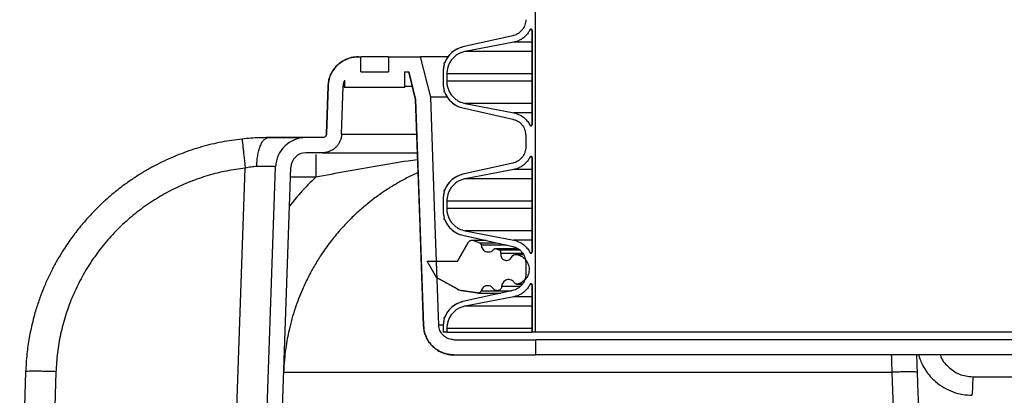
# Model space of a CAD drawing. Units: inches. Extents: x 0.3 to 21.8, y 0.2 to 16.9.
# Drawn here: x 8.2 to 9.6, y 4.8 to 5.3 of the extents above; entities that cross this region are included whole.
import ezdxf

# ---------------------------------------------------------------- set-up
doc = ezdxf.new("R2010")
doc.units = ezdxf.units.IN
doc.header["$MEASUREMENT"] = 0
doc.styles.add('SLDTEXTSTYLE0', font='TXT', dxfattribs={"width": 0.75})
doc.dimstyles.new('SLDDIMSTYLE1', dxfattribs={"dimtxt": 0.125, "dimasz": 0.13, "dimexe": 0, "dimexo": 0.0625, "dimgap": 0.03125, "dimtad": 0, "dimtih": 1, "dimtoh": 1, "dimdec": 6, "dimlfac": 17, "dimrnd": 1e-09, "dimzin": 12, "dimdsep": 46, "dimtxsty": 'SLDTEXTSTYLE0', "dimsah": 1, "dimcen": 0.09, "dimadec": 0, "dimazin": 3, "dimtfac": 1, "dimtofl": 0, "dimtmove": 0, "dimatfit": 3, "dimfxl": 1, "dimfrac": 2, "dimtolj": 1, "dimtzin": 12, "dimarcsym": 0})

# ---------------------------------------------------------------- blocks, each defined once
blk = doc.blocks.new('_D_2')
at = {"color": 7, "linetype": 'Continuous', "lineweight": 18, "transparency": 16777216}
for p, q in [((8.8167, 6.5048), (7.5377, 6.5048)), ((7.6627, 6.5048), (7.6627, 4.8594)), ((7.6647, 4.7088), (7.7937, 4.7088)), ((7.6627, 2.8872), (7.6627, 4.5325)), ((8.5551, 2.8872), (7.5377, 2.8872))]:
    blk.add_line(p, q, dxfattribs=at)
for points in [[(7.6627, 6.5048), (7.6427, 6.3748), (7.6827, 6.3748)], [(7.6627, 2.8872), (7.6827, 3.0172), (7.6427, 3.0172)]]:
    blk.add_solid(points, dxfattribs=at)
at = {"color": 7, "linetype": 'Continuous', "lineweight": 18, "transparency": 16777216, "char_height": 0.125, "attachment_point": 1, "style": 'SLDTEXTSTYLE0'}
for s, insert in [('1', (7.6831, 4.8589)), ('61', (7.4617, 4.7676)), ('"', (7.812, 4.7676)), ('2', (7.6831, 4.6936))]:
    blk.add_mtext(s, dxfattribs=dict(at, insert=insert))

msp = doc.modelspace()

# ---------------------------------------------------------------- linework, layer by layer
at = {"color": 7, "linetype": 'Continuous', "lineweight": 25}
for p, q in [((8.93559615, 4.86879994), (8.93559615, 6.25850584)), ((8.9027835, 5.30019456), (8.83002305, 5.28378106)), ((8.90283734, 5.30019456), (8.83007191, 5.28378106)), ((8.9027835, 5.30019456), (8.90283734, 5.30019456)), ((8.93065523, 5.30877305), (8.92748313, 5.30877305)), ((8.93083385, 5.30799921), (8.93083385, 5.17077712)), ((8.9308899, 5.30799921), (8.93083385, 5.30799921)), ((8.9308899, 5.17077712), (8.9308899, 5.30799921)), ((8.83002305, 5.28378106), (8.83007191, 5.28378106)), ((8.9040148, 5.29078288), (8.83356481, 5.27731069)), ((8.93083385, 5.29078288), (8.90396096, 5.29078288)), ((8.67821424, 5.26950632), (8.68155779, 5.26950632)), ((8.68155779, 5.24744763), (8.68155779, 5.26950632)), ((8.72199232, 5.26950632), (8.72199232, 5.24744763)), ((8.72199232, 5.26950632), (8.76852618, 5.26950632)), ((8.78341161, 5.21068269), (8.76852618, 5.26950632)), ((8.93083385, 5.27731069), (8.83351567, 5.27731069)), ((8.80330669, 5.26053525), (8.80325948, 5.26053525)), ((8.80358166, 5.26053525), (8.80330669, 5.26053525)), ((8.68155779, 5.24744763), (8.72199232, 5.24744763)), ((8.74500126, 5.24744763), (8.75135292, 5.24744763)), ((8.74500126, 5.24744763), (8.74500126, 5.22538866)), ((8.7458927, 5.22538866), (8.7458927, 5.24744763)), ((8.75130847, 5.24744763), (8.76140234, 5.20755696)), ((8.76144734, 5.20755696), (8.75135292, 5.24744763)), ((8.80134849, 5.24791751), (8.80134849, 5.23085882)), ((8.8013957, 5.24791751), (8.8013957, 5.23085882)), ((8.80668999, 5.24481138), (8.80668999, 5.23396522)), ((8.93083385, 5.24481138), (8.80668999, 5.24481138)), ((8.63408223, 5.22692834), (8.63165912, 5.15753627)), ((8.63169805, 5.15753627), (8.63412143, 5.22692834)), ((8.63408223, 5.22692834), (8.63412143, 5.22692834)), ((8.6576574, 5.23349423), (8.6576574, 5.22538866)), ((8.65854885, 5.22538866), (8.65854885, 5.23538369)), ((8.93083385, 5.23396522), (8.80668999, 5.23396522)), ((8.65374431, 5.15676657), (8.6561677, 5.22615864)), ((8.6576574, 5.22538866), (8.65854885, 5.22538866)), ((8.65854885, 5.22538866), (8.74500126, 5.22538866)), ((8.74500126, 5.22538866), (8.7458927, 5.22538866)), ((8.75669553, 5.22615864), (8.7458927, 5.22615864)), ((8.80325948, 5.21824108), (8.80330669, 5.21824108)), ((8.80330669, 5.21824108), (8.80358166, 5.21824108)), ((8.76140234, 5.20755696), (8.7729017, 4.87826076)), ((8.76140234, 5.20755696), (8.76144734, 5.20755696)), ((8.80737935, 5.21068269), (8.7833655, 5.21068269)), ((8.93083385, 5.20146592), (8.83351567, 5.20146592)), ((8.83356481, 5.20146592), (8.9040148, 5.18799358)), ((8.83002305, 5.19499526), (8.9027835, 5.1785819)), ((8.83002305, 5.19499526), (8.83007191, 5.19499526)), ((8.83007191, 5.19499526), (8.90283734, 5.1785819)), ((8.93083385, 5.18799358), (8.90396096, 5.18799358)), ((8.9027835, 5.1785819), (8.90283734, 5.1785819)), ((8.92748313, 5.17000341), (8.93065523, 5.17000341)), ((8.93083385, 5.17077712), (8.9308899, 5.17077712)), ((8.63169805, 5.15753627), (8.63165912, 5.15753627)), ((8.65370456, 5.15676657), (8.76317612, 5.15676657)), ((8.92142217, 5.15527052), (8.92142217, 5.13821169)), ((8.92142217, 5.15527052), (8.92147739, 5.15527052)), ((8.92147739, 5.15527052), (8.92147739, 5.13821169)), ((8.54566831, 5.1515464), (8.54697331, 5.1518563)), ((8.5997705, 5.15185934), (8.54697359, 5.15185934)), ((8.6258193, 5.15185934), (8.60190207, 5.15185934)), ((8.6258193, 5.12980051), (8.60190235, 5.12980051)), ((8.92142217, 5.13821169), (8.92147739, 5.13821169)), ((8.9027835, 5.11490045), (8.83002305, 5.09848709)), ((8.90283734, 5.11490045), (8.83007191, 5.09848709)), ((8.9027835, 5.11490045), (8.90283734, 5.11490045)), ((8.93065523, 5.12347894), (8.92748313, 5.12347894)), ((8.93083385, 5.1227051), (8.93083385, 4.985483)), ((8.9308899, 5.1227051), (8.93083385, 5.1227051)), ((8.9308899, 4.985483), (8.9308899, 5.1227051)), ((8.49646618, 4.61516879), (8.51365821, 5.10748286)), ((8.538656, 4.56073269), (8.55781175, 5.10928136)), ((8.55781175, 5.10928136), (8.55732558, 5.1094862)), ((8.56070116, 4.55996285), (8.57985691, 5.10851152)), ((8.83002305, 5.09848709), (8.83007191, 5.09848709)), ((8.9040148, 5.10548863), (8.83356481, 5.09201644)), ((8.93083385, 5.10548863), (8.90396096, 5.10548863)), ((8.61620719, 5.09431877), (8.57936136, 5.09431877)), ((8.93083385, 5.09201644), (8.83351567, 5.09201644)), ((8.80330669, 5.07524114), (8.80325948, 5.07524114)), ((8.80358166, 5.07524114), (8.80330669, 5.07524114)), ((8.80134849, 5.06262354), (8.80134849, 5.04556471)), ((8.8013957, 5.06262354), (8.8013957, 5.04556471)), ((8.80668999, 5.05951727), (8.80668999, 5.04867097)), ((8.93083385, 5.05951727), (8.80668999, 5.05951727)), ((8.93083385, 5.04867097), (8.80668999, 5.04867097)), ((8.80325948, 5.0329471), (8.80330669, 5.0329471)), ((8.80330669, 5.0329471), (8.80358166, 5.0329471)), ((8.93083385, 5.0161718), (8.83351567, 5.0161718)), ((8.83356481, 5.0161718), (8.9040148, 5.00269947)), ((8.83787104, 4.99912471), (8.82223082, 4.97203524)), ((8.82227941, 4.97203524), (8.83792018, 4.99912471)), ((8.83002305, 5.00970115), (8.9027835, 4.99328779)), ((8.83002305, 5.00970115), (8.83007191, 5.00970115)), ((8.83007191, 5.00970115), (8.90283734, 4.99328779)), ((8.83792018, 4.99912471), (8.83787104, 4.99912471)), ((8.84349248, 5.00234154), (8.84344279, 5.00234154)), ((8.86264824, 5.00234154), (8.84349248, 5.00234154)), ((8.86436819, 5.00195352), (8.84564338, 5.00195352)), ((8.84569308, 5.00195352), (8.85454018, 4.99873379)), ((8.85448966, 4.99873379), (8.87864155, 4.99873379)), ((8.93083385, 5.00269947), (8.90396096, 5.00269947)), ((8.89364348, 4.99534952), (8.85690808, 4.99534952)), ((8.87468705, 4.98889737), (8.87463515, 4.98889737)), ((8.87740556, 4.9901571), (8.8771016, 4.9901444)), ((8.87745774, 4.9901571), (8.87740556, 4.9901571)), ((8.91032395, 4.9901571), (8.87745774, 4.9901571)), ((8.91066711, 4.98993527), (8.87866309, 4.98993527)), ((8.87871499, 4.98993527), (8.88239866, 4.98859465)), ((8.88234648, 4.98859465), (8.91250605, 4.98859465)), ((8.9173727, 4.98328572), (8.88526211, 4.98328572)), ((8.9027835, 4.99328779), (8.90283734, 4.99328779)), ((8.92748313, 4.9847093), (8.93065523, 4.9847093)), ((8.93083385, 4.985483), (8.9308899, 4.985483)), ((8.79174466, 4.9485059), (8.778159, 4.97203524)), ((8.778159, 4.97203524), (8.82227941, 4.97203524)), ((8.90787378, 4.981772), (8.90781967, 4.981772)), ((8.91830804, 4.981772), (8.90787378, 4.981772)), ((8.91846209, 4.98149634), (8.90993772, 4.98149634)), ((8.92147739, 4.96997641), (8.92147739, 4.95291758)), ((8.82177171, 4.93170617), (8.79174466, 4.9485059)), ((8.79258503, 4.94800952), (8.8217234, 4.93170617)), ((8.8217234, 4.93170617), (8.82177171, 4.93170617)), ((8.8277515, 4.92960372), (8.85135814, 4.92576862)), ((8.82780009, 4.92960372), (8.8277515, 4.92960372)), ((8.85140839, 4.92576862), (8.82780009, 4.92960372)), ((8.9027835, 4.92960634), (8.83002305, 4.91319298)), ((8.90283734, 4.92960634), (8.83007191, 4.91319298)), ((8.85135814, 4.92576862), (8.85140839, 4.92576862)), ((8.85209499, 4.92570913), (8.85214523, 4.92570913)), ((8.85214523, 4.92570913), (8.88550727, 4.92570913)), ((8.85651964, 4.92906247), (8.90037254, 4.92906247)), ((8.87997389, 4.92914005), (8.88002607, 4.92914005)), ((8.88002607, 4.92914005), (8.90071653, 4.92914005)), ((8.91379035, 4.93541013), (8.88640562, 4.93541013)), ((8.9027835, 4.92960634), (8.90283734, 4.92960634)), ((8.90876109, 4.93869612), (8.9088152, 4.93869612)), ((8.9088152, 4.93869612), (8.91672972, 4.93869612)), ((8.91684208, 4.9388492), (8.90993772, 4.9388492)), ((8.93065523, 4.93818483), (8.92748313, 4.93818483)), ((8.93083385, 4.93741099), (8.93083385, 4.86879994)), ((8.9308899, 4.93741099), (8.93083385, 4.93741099)), ((8.9308899, 4.86879994), (8.9308899, 4.93741099)), ((8.83002305, 4.91319298), (8.83007191, 4.91319298)), ((8.9040148, 4.92019452), (8.83356481, 4.90672233)), ((8.93083385, 4.92019452), (8.90396096, 4.92019452)), ((8.93083385, 4.90672233), (8.83351567, 4.90672233)), ((8.80330669, 4.88994703), (8.80325948, 4.88994703)), ((8.80358166, 4.88994703), (8.80330669, 4.88994703)), ((8.7729017, 4.87826076), (8.77294725, 4.87826076)), ((8.80138797, 4.8790306), (8.79494713, 4.8790306)), ((8.80134849, 4.87732942), (8.80134849, 4.86879994)), ((8.8013957, 4.86879994), (8.80134849, 4.86879994)), ((8.8013957, 4.87732942), (8.8013957, 4.86879994)), ((8.80668999, 4.86879994), (8.8013957, 4.86879994)), ((8.80668999, 4.87422303), (8.80668999, 4.86879994)), ((8.93083385, 4.87422303), (8.80668999, 4.87422303)), ((8.80668999, 4.86879994), (8.93083385, 4.86879994)), ((8.93083385, 4.86879994), (8.9308899, 4.86879994)), ((8.93559615, 4.86879994), (8.9308899, 4.86879994)), ((10.31783635, 4.86879994), (8.93559615, 4.86879994)), ((8.81704061, 4.85774161), (8.93559615, 4.85774161)), ((8.93559615, 4.85774161), (8.93559615, 4.83568278)), ((10.31783635, 4.85774161), (8.93559615, 4.85774161)), ((8.81704061, 4.83568278), (8.93559615, 4.83568278)), ((10.31783635, 4.83568278), (8.93559615, 4.83568278)), ((8.19424716, 4.81122707), (8.16654577, 4.01797014)), ((8.23833969, 4.81121603), (8.21063637, 4.01796213)), ((8.56944915, 4.81046566), (9.45392687, 4.81046566)), ((9.45392687, 4.81046096), (9.45733501, 4.71286643)), ((9.49066903, 4.81046566), (9.49003309, 4.8106665)), ((9.57151311, 4.80382536), (10.06574673, 4.80382536)), ((9.57017483, 4.77760967), (9.56994983, 4.77685929))]:
    msp.add_line(p, q, dxfattribs=at)
at = {"color": 7, "linetype": 'Continuous', "lineweight": 25, "flags": 128}
for points in [[(8.77294725, 4.87826076), (8.7674539, 5.03556512), (8.76144734, 5.20755696)], [(8.79499379, 4.8790306), (8.78945241, 5.03770595), (8.78341161, 5.21068269)], [(8.90797593, 4.93876362), (8.90819706, 4.93873077), (8.90876109, 4.93869612)]]:
    msp.add_lwpolyline(points, dxfattribs=at)
at = {"color": 7, "linetype": 'Continuous', "lineweight": 25}
for centre, radius, start, end in [((8.92906912, 5.30799926), 0.00176471, 0, 90), ((8.83811324, 5.24791763), 0.03676471, 102.71207565, 160.01346482), ((8.83811324, 5.24791763), 0.03676471, 162.8783284, 180), ((8.80325943, 5.25961616), 0.00091912, 90, 252.16211251), ((8.80325943, 5.25961616), 0.00091912, 70.72968072, 90), ((8.83811324, 5.23085881), 0.03676471, 180, 197.1216716), ((8.80325943, 5.21916028), 0.00091912, 107.83788749, 270), ((8.83811324, 5.23085881), 0.03676471, 199.98653518, 257.28792435), ((8.92906912, 5.17077718), 0.00176471, 275.56440056, 0), ((8.60190241, 5.10774162), 0.04411765, 90.00027457, 178.00002661), ((8.60190241, 5.10774162), 0.02205882, 90, 178.00002734), ((8.92906912, 5.12270514), 0.00176471, 0, 90), ((8.83811324, 5.06262351), 0.03676471, 102.71207565, 160.01346482), ((8.83811324, 5.06262351), 0.03676471, 162.8783284, 180), ((8.80325943, 5.07432204), 0.00091912, 90, 252.16211251), ((8.80325943, 5.07432204), 0.00091912, 70.72968072, 90), ((8.83811324, 5.04556469), 0.03676471, 180, 197.1216716), ((8.80325943, 5.03386616), 0.00091912, 107.83788749, 270), ((8.83811324, 5.04556469), 0.03676471, 199.98653518, 257.28792435), ((8.87740564, 4.98648058), 0.00367647, 125.88535615, 138.89980398), ((8.92906912, 4.98548306), 0.00176471, 275.56440056, 0), ((8.90781965, 4.97349998), 0.00827206, 90, 151.07165341), ((8.83069914, 4.94774822), 0.01838235, 240.77233791, 260.77233791), ((8.85209503, 4.93030472), 0.00459559, 260.77233791, 270), ((8.87997377, 4.93557384), 0.00643382, 213.97116407, 270), ((8.92906912, 4.93741102), 0.00176471, 0, 90), ((8.83811324, 4.8773294), 0.03676471, 102.71207565, 160.01346482), ((8.83811324, 4.8773294), 0.03676471, 162.8783284, 180), ((8.80325943, 4.88902792), 0.00091912, 90, 252.16211251), ((8.80325943, 4.88902792), 0.00091912, 70.72968072, 90)]:
    msp.add_arc(centre, radius, start, end, dxfattribs=at)
for points, knots in [([(8.92147739, 5.3235058), (8.92146624, 5.32297432), (8.92139901, 5.31976923), (8.92019868, 5.31491318), (8.91676272, 5.30874678), (8.91170788, 5.30367577), (8.90635689, 5.30105898), (8.90329835, 5.30030779), (8.90283734, 5.30019456)], [0, 0, 0, 0, 0.0496682612, 0.299521054, 0.4558758258, 0.70576088, 0.9556501391, 1, 1, 1, 1]), ([(8.92753889, 5.30877305), (8.92714931, 5.30801956), (8.92590589, 5.30561468), (8.92322743, 5.30188508), (8.91928871, 5.29790426), (8.91471368, 5.29468037), (8.90960814, 5.2921485), (8.90590638, 5.29124471), (8.9040148, 5.29078288)], [0, 0, 0, 0, 0.0829408474, 0.2647187298, 0.4464925629, 0.6282650798, 0.8100446936, 1, 1, 1, 1]), ([(8.9308899, 5.30799921), (8.93088964, 5.30801891), (8.93088781, 5.30816217), (8.93083971, 5.30850227), (8.930628, 5.3089869), (8.93021646, 5.3094288), (8.92968161, 5.30970928), (8.92908431, 5.30979744), (8.92849096, 5.3096826), (8.92797078, 5.30937782), (8.92767442, 5.30903409), (8.92756115, 5.30881592), (8.92753889, 5.30877305)], [0, 0, 0, 0, 0.0125118932, 0.0910157498, 0.2164793816, 0.3419693346, 0.4673993522, 0.5929020348, 0.7183579857, 0.8438723758, 0.9693203184, 1, 1, 1, 1]), ([(8.83007191, 5.28378106), (8.82723645, 5.28293601), (8.82241183, 5.28149813), (8.81636766, 5.27771752), (8.81165658, 5.27366008), (8.80773122, 5.26883164), (8.80512297, 5.26433669), (8.803989, 5.26144885), (8.8036101, 5.2604839)], [0, 0, 0, 0, 0.2404962232, 0.4092122224, 0.5779281518, 0.7466360355, 0.9153409902, 1, 1, 1, 1]), ([(8.63412143, 5.22692834), (8.63432459, 5.2293677), (8.63473681, 5.23431722), (8.63691035, 5.24144539), (8.64019106, 5.2481838), (8.64454057, 5.25421666), (8.64988324, 5.259481), (8.65597995, 5.26374136), (8.66276597, 5.2669219), (8.67021286, 5.26907681), (8.67547202, 5.26935912), (8.67821424, 5.26950632)], [0, 0, 0, 0, 0.1082565095, 0.219654187, 0.327909924, 0.439304091, 0.5475622262, 0.6589612309, 0.7672254158, 0.8786269893, 1, 1, 1, 1]), ([(8.6781731, 5.26950632), (8.67469896, 5.26926713), (8.66751434, 5.2687725), (8.65711171, 5.2646762), (8.64774125, 5.25803399), (8.64088398, 5.24972147), (8.63665803, 5.24104282), (8.63451363, 5.23358068), (8.6343091, 5.22883862), (8.63422634, 5.22691978)], [0, 0, 0, 0, 0.1538273749, 0.318118662, 0.4883878361, 0.6590445075, 0.7898253923, 0.9149541583, 1, 1, 1, 1]), ([(8.72158704, 5.26950632), (8.721128, 5.26950632), (8.72003277, 5.26950632), (8.71745697, 5.26950632), (8.71411374, 5.26950632), (8.71026984, 5.26950632), (8.70610655, 5.26950632), (8.70177505, 5.26950632), (8.69744355, 5.26950632), (8.69328027, 5.26950632), (8.68943634, 5.26950632), (8.68609319, 5.26950632), (8.68351698, 5.26950632), (8.68242198, 5.26950632), (8.68196307, 5.26950632)], [0, 0, 0, 0, 0.0630525096, 0.150439556, 0.2378293705, 0.325219582, 0.412609534, 0.4999992859, 0.5873890378, 0.6747789898, 0.7621692013, 0.8495590158, 0.9369496016, 1, 1, 1, 1]), ([(8.80862363, 5.26950632), (8.80637072, 5.26950632), (8.79912798, 5.26950632), (8.78965394, 5.26950632), (8.78012907, 5.26950632), (8.77347153, 5.26950632), (8.7692962, 5.26950632), (8.76877992, 5.26950632), (8.76852618, 5.26950632)], [0, 0, 0, 0, 0.0833345143, 0.2679075777, 0.4524808947, 0.6370541992, 0.8216274347, 1, 1, 1, 1]), ([(8.83356481, 5.27731069), (8.83277214, 5.27714071), (8.83016166, 5.27658094), (8.82588945, 5.27500184), (8.8210094, 5.27225756), (8.81667625, 5.26870721), (8.81297932, 5.26449565), (8.81008066, 5.25971228), (8.80738665, 5.25321696), (8.80696097, 5.24808087), (8.80668999, 5.24481138)], [0, 0, 0, 0, 0.053262707, 0.1754071528, 0.2975442858, 0.4196848302, 0.54181827, 0.6639497951, 0.7860800012, 1, 1, 1, 1]), ([(8.8030251, 5.25874131), (8.80285386, 5.25816), (8.80182028, 5.25465119), (8.80158882, 5.25098027), (8.8013957, 5.24791751)], [0, 0, 0, 0, 0.1656720614, 1, 1, 1, 1]), ([(8.8036101, 5.2604839), (8.80359112, 5.26049011), (8.8034743, 5.26052835), (8.80324425, 5.26055058), (8.80293882, 5.26047743), (8.80267407, 5.26030728), (8.80248127, 5.26005885), (8.8023813, 5.2597607), (8.80238554, 5.25944632), (8.80249347, 5.25915062), (8.80269355, 5.25890861), (8.80289021, 5.25878775), (8.80300624, 5.2587478), (8.8030251, 5.25874131)], [0, 0, 0, 0, 0.0206744271, 0.1272859961, 0.2338091655, 0.3403295647, 0.4468780899, 0.553308137, 0.6598508672, 0.7663853729, 0.8729341112, 0.9793539201, 1, 1, 1, 1]), ([(8.6561677, 5.22615864), (8.65646944, 5.2286402), (8.65685921, 5.2318457), (8.65823756, 5.23473188), (8.65854885, 5.23538369)], [0, 0, 0, 0, 0.7741598789, 1, 1, 1, 1]), ([(8.8013957, 5.23085882), (8.80140037, 5.23038178), (8.80143619, 5.22672602), (8.8022861, 5.22314715), (8.8030251, 5.22003529)], [0, 0, 0, 0, 0.1304882594, 1, 1, 1, 1]), ([(8.80668999, 5.23396522), (8.80671431, 5.23302026), (8.80678645, 5.23021685), (8.80761664, 5.22560113), (8.80945842, 5.22031536), (8.81219173, 5.21542636), (8.81568647, 5.21104651), (8.8198857, 5.20735208), (8.82569335, 5.20363038), (8.83053147, 5.20230001), (8.83356481, 5.20146592)], [0, 0, 0, 0, 0.0620877281, 0.1841974908, 0.3063054067, 0.4284133903, 0.5505218794, 0.6726380558, 0.7947546977, 1, 1, 1, 1]), ([(8.8030251, 5.22003529), (8.80300866, 5.22002966), (8.80289486, 5.2199907), (8.80269926, 5.21987303), (8.80249743, 5.2196323), (8.80238701, 5.21933772), (8.80237983, 5.21902331), (8.80247754, 5.21872432), (8.80266853, 5.21847444), (8.80293172, 5.21830189), (8.80323662, 5.21822665), (8.8034693, 5.21824727), (8.80358866, 5.21828578), (8.8036101, 5.2182927)], [0, 0, 0, 0, 0.0179916715, 0.1245533165, 0.231022606, 0.3375822488, 0.444041987, 0.5505897007, 0.6571036223, 0.763634974, 0.8701489383, 0.9766717671, 1, 1, 1, 1]), ([(8.8036101, 5.2182927), (8.80464225, 5.21591023), (8.80649839, 5.21162575), (8.81062634, 5.2062649), (8.81512401, 5.20197162), (8.82031184, 5.19853795), (8.82536789, 5.19622371), (8.82871977, 5.19534837), (8.83007191, 5.19499526)], [0, 0, 0, 0, 0.2112751729, 0.3799423916, 0.5486075356, 0.7172822999, 0.8859527832, 1, 1, 1, 1]), ([(8.9040148, 5.18799358), (8.90724707, 5.18708686), (8.91228343, 5.18567405), (8.91819727, 5.18172599), (8.92265475, 5.17763729), (8.92569291, 5.17356866), (8.92714899, 5.17075646), (8.92753889, 5.17000341)], [0, 0, 0, 0, 0.3260306647, 0.508004345, 0.6899741311, 0.9169821729, 1, 1, 1, 1]), ([(8.90283734, 5.1785819), (8.90426602, 5.17817498), (8.90827277, 5.17703378), (8.91325681, 5.17369776), (8.91789388, 5.16840507), (8.92090169, 5.16236543), (8.92129832, 5.15747735), (8.92147739, 5.15527052)], [0, 0, 0, 0, 0.1384437223, 0.3882649795, 0.544643819, 0.7944203392, 1, 1, 1, 1]), ([(8.92753889, 5.17000341), (8.92764013, 5.16983799), (8.9278454, 5.16950258), (8.92834266, 5.16915978), (8.9289199, 5.16899002), (8.92952375, 5.16902344), (8.93008145, 5.16925413), (8.93047635, 5.16960725), (8.93075576, 5.17004708), (8.93087658, 5.17043324), (8.93088706, 5.17070391), (8.9308899, 5.17077712)], [0, 0, 0, 0, 0.1220962223, 0.2475660127, 0.3730208948, 0.4985386667, 0.6239879104, 0.7495113958, 0.8280466354, 0.9534939861, 1, 1, 1, 1]), ([(8.63166271, 5.15771696), (8.63155702, 5.15688989), (8.63133671, 5.15516584), (8.62975241, 5.15320192), (8.62777642, 5.15205268), (8.62642892, 5.15192216), (8.62578037, 5.15185934)], [0, 0, 0, 0, 0.2690352184, 0.5608105029, 0.7886217848, 1, 1, 1, 1]), ([(8.63169805, 5.15753627), (8.63161003, 5.15687766), (8.63143399, 5.15556041), (8.63035891, 5.15383433), (8.62882065, 5.15255613), (8.6272086, 5.15193697), (8.62618454, 5.15187974), (8.6258193, 5.15185934)], [0, 0, 0, 0, 0.2195508667, 0.4391113009, 0.6587023224, 0.8782745709, 1, 1, 1, 1]), ([(8.65374431, 5.15676657), (8.65361133, 5.15519954), (8.65334536, 5.15206545), (8.65196426, 5.14752972), (8.64988374, 5.14328786), (8.64711845, 5.13944827), (8.64374059, 5.13613931), (8.63986332, 5.13342684), (8.63557929, 5.13143415), (8.6308646, 5.13006967), (8.62755609, 5.12989316), (8.6258193, 5.12980051)], [0, 0, 0, 0, 0.1098260965, 0.219653812, 0.3294775613, 0.4393066616, 0.5491356382, 0.658963404, 0.7687970196, 0.8786308784, 1, 1, 1, 1]), ([(8.5088995, 5.14979968), (8.49902731, 5.14848328), (8.47912957, 5.14583004), (8.44962287, 5.13859472), (8.42038014, 5.12887117), (8.39655328, 5.11849874), (8.37789957, 5.10886244), (8.36409467, 5.10092441), (8.35056533, 5.09230831), (8.33734835, 5.08301702), (8.32447968, 5.07305843), (8.31199723, 5.06243978), (8.29993772, 5.05117242), (8.28717363, 5.03807294), (8.27380765, 5.02277379), (8.26005368, 5.00488062), (8.24858057, 4.9877543), (8.23915691, 4.97184068), (8.23345167, 4.96112388), (8.22977098, 4.95369596), (8.2278945, 4.9497898), (8.22605561, 4.94583893), (8.22425665, 4.941843), (8.22249693, 4.93780304), (8.21927673, 4.9301471), (8.2146376, 4.91815594), (8.20894618, 4.90102252), (8.20366069, 4.8817064), (8.19915525, 4.86018094), (8.19566069, 4.8364592), (8.19473057, 4.81985613), (8.19424716, 4.81122707)], [0, 0, 0, 0, 0.0592509822, 0.1194223833, 0.1805139085, 0.2425257583, 0.2738846121, 0.3054745368, 0.3372947435, 0.3693450955, 0.4016263123, 0.4341381752, 0.4668810064, 0.4998541389, 0.5429989507, 0.5877632738, 0.63414704, 0.665650813, 0.697860432, 0.7064134885, 0.7150151444, 0.7236652494, 0.7323634957, 0.7411102475, 0.7499055499, 0.7818226596, 0.8176463706, 0.8573762391, 0.9010119356, 0.9485533066, 1, 1, 1, 1]), ([(8.50889426, 5.14980106), (8.5089193, 5.14966355), (8.50897079, 5.14938089), (8.50925865, 5.14701929), (8.50971256, 5.14311945), (8.51033519, 5.13763546), (8.51108989, 5.13090002), (8.51192778, 5.1233368), (8.5127962, 5.11544574), (8.51338048, 5.11008907), (8.51366428, 5.10748714)], [0, 0, 0, 0, 0.1175978813, 0.2417361702, 0.3705695266, 0.5017597674, 0.6326972371, 0.7608012031, 0.8838125286, 1, 1, 1, 1]), ([(8.54697331, 5.15185934), (8.54285751, 5.15181677), (8.53462327, 5.15173161), (8.52180332, 5.15105658), (8.51320281, 5.15021884), (8.5088995, 5.14979968)], [0, 0, 0, 0, 0.3330331075, 0.6662796102, 1, 1, 1, 1]), ([(8.53036352, 5.10974737), (8.53045938, 5.1123574), (8.53065654, 5.11772584), (8.53166569, 5.12560871), (8.53324218, 5.13314015), (8.53539996, 5.13982289), (8.53801309, 5.14526186), (8.54092489, 5.14908128), (8.54351801, 5.15119181), (8.54511551, 5.15145525), (8.54566831, 5.1515464)], [0, 0, 0, 0, 0.1231504105, 0.2533023591, 0.3886084112, 0.5266875623, 0.664853222, 0.8004024371, 0.9309310971, 1, 1, 1, 1]), ([(8.59463964, 5.1517057), (8.59382397, 5.1517088), (8.59215177, 5.15171515), (8.58856874, 5.15172284), (8.5840403, 5.15172885), (8.57842381, 5.15173241), (8.57172002, 5.15173425), (8.56389383, 5.1517347), (8.55502407, 5.15173248), (8.54845888, 5.15172626), (8.54511588, 5.15172309)], [0, 0, 0, 0, 0.1065141791, 0.2183669113, 0.3355302796, 0.4579896162, 0.5856990067, 0.7186129742, 0.8567173839, 1, 1, 1, 1]), ([(8.60058161, 5.15183808), (8.59909243, 5.15182977), (8.59588577, 5.15181188), (8.59175134, 5.15146281), (8.58953694, 5.15127585)], [0, 0, 0, 0, 0.4643989971, 1, 1, 1, 1]), ([(8.60190207, 5.15185934), (8.60187274, 5.15185934), (8.60183978, 5.15185934), (8.60070597, 5.15185934), (8.60058105, 5.15185934)], [0, 0, 0, 0, 0.8898277472, 1, 1, 1, 1]), ([(8.61620581, 5.12747527), (8.61620581, 5.12736296), (8.61620581, 5.12661181), (8.61620581, 5.12398616), (8.61620581, 5.11966474), (8.61620581, 5.11424799), (8.61620581, 5.10808246), (8.61620581, 5.10135893), (8.61620581, 5.09666568), (8.61620581, 5.09431904)], [0, 0, 0, 0, 0.0284664403, 0.1903881892, 0.3523106272, 0.5142341374, 0.6761553842, 0.83807694, 1, 1, 1, 1]), ([(8.62578037, 5.12980051), (8.62603169, 5.12980051), (8.62653438, 5.12980051), (8.63060166, 5.12980051), (8.63708137, 5.12980051), (8.64619458, 5.12980051), (8.65785754, 5.12980051), (8.6720478, 5.12980051), (8.68874321, 5.12980051), (8.70784802, 5.12980051), (8.72949325, 5.12980051), (8.74826346, 5.12980051), (8.76059453, 5.12980051), (8.76411781, 5.12980051)], [0, 0, 0, 0, 0.0961504033, 0.1923201391, 0.2884555501, 0.3846306622, 0.4807669675, 0.5769355047, 0.6730881657, 0.7692384957, 0.8654082975, 0.9615439761, 1, 1, 1, 1]), ([(8.92147739, 5.13821169), (8.92146624, 5.13768025), (8.92139899, 5.13447517), (8.92019877, 5.12961912), (8.9167626, 5.12345275), (8.91170798, 5.11838159), (8.90635696, 5.11576451), (8.90329835, 5.11501363), (8.90283734, 5.11490045)], [0, 0, 0, 0, 0.0496639077, 0.2995205927, 0.4558714314, 0.7057622896, 0.9556512608, 1, 1, 1, 1]), ([(8.76447505, 5.11956999), (8.75975809, 5.11896579), (8.74023858, 5.1164655), (8.70572939, 5.11058486), (8.66104037, 5.10263226), (8.63103679, 5.09706791), (8.6162094, 5.09431808)], [0, 0, 0, 0, 0.097702334, 0.4043074311, 0.7056161763, 1, 1, 1, 1]), ([(8.92753889, 5.12347894), (8.92714931, 5.12272545), (8.92590588, 5.12032058), (8.92322747, 5.11659096), (8.91928866, 5.1126103), (8.91471369, 5.10938638), (8.9096081, 5.10685458), (8.90590638, 5.10595058), (8.9040148, 5.10548863)], [0, 0, 0, 0, 0.0829409076, 0.2647189222, 0.446489698, 0.628262347, 0.810042093, 1, 1, 1, 1]), ([(8.9308899, 5.1227051), (8.93088964, 5.12272479), (8.93088781, 5.12286806), (8.93083968, 5.12320818), (8.93062814, 5.12369291), (8.93021631, 5.1241345), (8.92968167, 5.12441526), (8.92908429, 5.12450313), (8.92849097, 5.12438836), (8.92797075, 5.12408358), (8.92767452, 5.12373984), (8.92756116, 5.12352176), (8.92753889, 5.12347894)], [0, 0, 0, 0, 0.0125122986, 0.0910186988, 0.2165131704, 0.3419644149, 0.4674120806, 0.5929145716, 0.7183745873, 0.8438930441, 0.9693450514, 1, 1, 1, 1]), ([(8.51365932, 5.10748134), (8.50454856, 5.1062521), (8.48632703, 5.1037936), (8.45954965, 5.09703769), (8.43344996, 5.08809696), (8.40825986, 5.07682068), (8.38417362, 5.06335751), (8.36138443, 5.0477994), (8.34007316, 5.03027427), (8.32041017, 5.01091987), (8.30255113, 4.98989142), (8.28663906, 4.96735558), (8.27279907, 4.94349221), (8.26114586, 4.9184909), (8.25175625, 4.89255122), (8.24476437, 4.86587782), (8.240003, 4.8386904), (8.23889726, 4.82034804), (8.23834438, 4.81117683)], [0, 0, 0, 0, 0.0624999513, 0.1249999617, 0.1874997829, 0.2500002551, 0.3124998745, 0.3749999595, 0.437500034, 0.49999974, 0.5624999931, 0.6249998322, 0.6874999004, 0.750000103, 0.8125000192, 0.8750001147, 0.9374998529, 1, 1, 1, 1]), ([(8.53036408, 5.10974723), (8.52763015, 5.10961193), (8.52215541, 5.10934098), (8.51649299, 5.10810276), (8.51365821, 5.10748286)], [0, 0, 0, 0, 0.4993704188, 1, 1, 1, 1]), ([(8.55732558, 5.1094862), (8.55731699, 5.10949004), (8.55715049, 5.10956435), (8.55590868, 5.10967171), (8.55362534, 5.10980244), (8.550415, 5.10988561), (8.54644909, 5.10992266), (8.54169951, 5.10991231), (8.53634014, 5.10985933), (8.53235946, 5.10978466), (8.53036408, 5.10974723)], [0, 0, 0, 0, 0.007863767, 0.1523690719, 0.2930484655, 0.4299238208, 0.5714114519, 0.7135658065, 0.8564196962, 1, 1, 1, 1]), ([(8.76512576, 5.1009327), (8.76090728, 5.09901475), (8.7514389, 5.09470992), (8.73712519, 5.08701992), (8.72209837, 5.07801401), (8.70740517, 5.0680754), (8.69309291, 5.0572355), (8.67922903, 5.04548911), (8.66519198, 5.03219827), (8.65105074, 5.01709641), (8.63695533, 4.99989812), (8.62641711, 4.98508121), (8.61892935, 4.9733838), (8.61409335, 4.96533957), (8.609429, 4.95705336), (8.60494905, 4.94852684), (8.60066685, 4.93976217), (8.59599605, 4.92943766), (8.59102765, 4.91728795), (8.58592898, 4.90303912), (8.58127904, 4.8878324), (8.57757722, 4.87318222), (8.5746157, 4.85881194), (8.57227624, 4.84440855), (8.57034299, 4.82808839), (8.56975724, 4.81653968), (8.56944888, 4.81045986)], [0, 0, 0, 0, 0.0376432831, 0.0844901968, 0.1319248681, 0.1799472615, 0.2285575057, 0.2777555925, 0.3275419315, 0.3855846023, 0.4457878399, 0.5081520861, 0.5332481084, 0.5586778057, 0.5844409095, 0.6105378843, 0.6369685296, 0.6637329781, 0.7026521256, 0.7436517176, 0.7867315217, 0.8318923578, 0.8664588504, 0.90599917, 0.9505132036, 1, 1, 1, 1]), ([(8.83007191, 5.09848709), (8.82723645, 5.09764198), (8.82241184, 5.09620402), (8.81636772, 5.0924234), (8.81165649, 5.0883661), (8.80773123, 5.08353751), (8.80512299, 5.07904248), (8.803989, 5.0761546), (8.8036101, 5.07518965)], [0, 0, 0, 0, 0.2404962891, 0.4092114496, 0.5779240752, 0.7466340295, 0.9153414111, 1, 1, 1, 1]), ([(8.61620802, 5.09431808), (8.60861048, 5.08683749), (8.59504525, 5.07348106), (8.58312965, 5.05864257), (8.57788767, 5.05211473)], [0, 0, 0, 0, 0.5600736266, 1, 1, 1, 1]), ([(8.83356481, 5.09201644), (8.83277214, 5.09184652), (8.83016163, 5.09128692), (8.82588945, 5.08970771), (8.82100945, 5.08696344), (8.81667616, 5.08341324), (8.81297937, 5.07920154), (8.81008066, 5.07441818), (8.80738665, 5.06792285), (8.80696097, 5.06278676), (8.80668999, 5.05951727)], [0, 0, 0, 0, 0.0532620469, 0.1754065309, 0.2975437022, 0.4196823721, 0.5418181266, 0.6639496899, 0.7860799342, 1, 1, 1, 1]), ([(8.8030251, 5.07344706), (8.80285386, 5.07286585), (8.80182015, 5.06935716), (8.80158876, 5.06568631), (8.8013957, 5.06262354)], [0, 0, 0, 0, 0.1656518345, 1, 1, 1, 1]), ([(8.8036101, 5.07518965), (8.80359112, 5.07519586), (8.80347429, 5.0752341), (8.80324429, 5.07525647), (8.80293874, 5.07518352), (8.80267418, 5.07501314), (8.80248115, 5.07476481), (8.80238136, 5.07446656), (8.80238551, 5.07415221), (8.80249355, 5.0738566), (8.80269353, 5.07361453), (8.80289019, 5.07349351), (8.80300624, 5.07345356), (8.8030251, 5.07344706)], [0, 0, 0, 0, 0.0206735717, 0.1272855946, 0.2337932435, 0.3403350275, 0.4468415256, 0.5533575175, 0.6598482012, 0.7663335562, 0.8729146609, 0.9793547743, 1, 1, 1, 1]), ([(8.8013957, 5.04556471), (8.80140037, 5.04508767), (8.80143619, 5.04143186), (8.8022861, 5.03785295), (8.8030251, 5.03474104)], [0, 0, 0, 0, 0.1304866392, 1, 1, 1, 1]), ([(8.80668999, 5.04867097), (8.80671431, 5.04772606), (8.80678645, 5.04492274), (8.80761664, 5.04030711), (8.8094585, 5.03502134), (8.8121916, 5.03013217), (8.81568653, 5.0257524), (8.81988569, 5.02205796), (8.82569335, 5.01833627), (8.83053147, 5.0170059), (8.83356481, 5.0161718)], [0, 0, 0, 0, 0.0620848981, 0.1841920566, 0.3063003483, 0.4284139915, 0.5505204963, 0.6726370485, 0.7947540661, 1, 1, 1, 1]), ([(8.8030251, 5.03474104), (8.80300866, 5.03473546), (8.80289476, 5.03469682), (8.80269929, 5.03457882), (8.80249746, 5.03433824), (8.80238697, 5.03404362), (8.8023798, 5.03372919), (8.80247757, 5.03343018), (8.80266852, 5.03318032), (8.80293175, 5.0330078), (8.80323658, 5.03293242), (8.80346937, 5.03295285), (8.80358866, 5.03299162), (8.8036101, 5.03299859)], [0, 0, 0, 0, 0.017975561, 0.1245356013, 0.2310032874, 0.3375167237, 0.4440701182, 0.5505709388, 0.6570832564, 0.7636130038, 0.8701368386, 0.9766580632, 1, 1, 1, 1]), ([(8.8036101, 5.03299859), (8.80464225, 5.03061612), (8.80649839, 5.02633164), (8.81062634, 5.02097079), (8.81512401, 5.01667751), (8.82031184, 5.01324384), (8.82536789, 5.0109296), (8.82871977, 5.01005426), (8.83007191, 5.00970115)], [0, 0, 0, 0, 0.2112751729, 0.3799423916, 0.5486075356, 0.7172822999, 0.8859527832, 1, 1, 1, 1]), ([(8.84569308, 5.00195352), (8.84560709, 5.00198353), (8.8448412, 5.00225085), (8.8432884, 5.00246028), (8.84113291, 5.00202509), (8.83923912, 5.00090132), (8.83829404, 4.99976126), (8.83792477, 4.99913254), (8.83792018, 4.99912471)], [0, 0, 0, 0, 0.030557472, 0.2721691875, 0.5137801887, 0.7553828846, 0.9969555488, 1, 1, 1, 1]), ([(8.8569586, 4.99534952), (8.85695834, 4.99536029), (8.85694815, 4.99578234), (8.8568128, 4.99646632), (8.8563185, 4.9974305), (8.85560264, 4.99823527), (8.85488375, 4.99857258), (8.85454018, 4.99873379)], [0, 0, 0, 0, 0.0073376558, 0.2876479172, 0.463084696, 0.7434054038, 1, 1, 1, 1]), ([(8.9040148, 5.00269947), (8.90724707, 5.00179275), (8.91228343, 5.00037994), (8.91819727, 4.99643188), (8.92265475, 4.99234318), (8.92569291, 4.98827455), (8.92714899, 4.98546235), (8.92753889, 4.9847093)], [0, 0, 0, 0, 0.3260306647, 0.508004345, 0.6899741311, 0.9169821729, 1, 1, 1, 1]), ([(8.8569586, 4.99534952), (8.85697785, 4.99498509), (8.85705681, 4.99349016), (8.8578631, 4.99092305), (8.85990319, 4.98813678), (8.86276018, 4.98618364), (8.86610418, 4.98528305), (8.8695426, 4.98555152), (8.87255411, 4.98681493), (8.87402791, 4.98825384), (8.87468705, 4.98889737)], [0, 0, 0, 0, 0.0451978976, 0.185404824, 0.3256180037, 0.4658297807, 0.6060576349, 0.7462843255, 0.8865295416, 1, 1, 1, 1]), ([(8.87871499, 4.98993527), (8.87847134, 4.99000741), (8.87783152, 4.99019685), (8.87673267, 4.9901494), (8.87556039, 4.9897283), (8.87497327, 4.98916969), (8.87468705, 4.98889737)], [0, 0, 0, 0, 0.1724661807, 0.4529032326, 0.7332905913, 1, 1, 1, 1]), ([(8.88531484, 4.98328572), (8.88533404, 4.98338173), (8.88541636, 4.98379348), (8.88545717, 4.9847343), (8.88515179, 4.98607784), (8.88431031, 4.98740213), (8.88330569, 4.98821659), (8.88261445, 4.98850471), (8.88239866, 4.98859465)], [0, 0, 0, 0, 0.0445712172, 0.1911442931, 0.4253333989, 0.659512358, 0.8937084773, 1, 1, 1, 1]), ([(8.88531484, 4.98328572), (8.88528679, 4.98314809), (8.88507386, 4.98210342), (8.88508725, 4.98006541), (8.88602755, 4.97739964), (8.88780179, 4.97519273), (8.89020536, 4.97369779), (8.89296824, 4.97308289), (8.89578129, 4.97341661), (8.89831661, 4.97466449), (8.89986561, 4.97621236), (8.90048657, 4.97725473), (8.90063343, 4.97750126)], [0, 0, 0, 0, 0.0179308645, 0.1361003396, 0.2542719777, 0.3724443491, 0.4906208311, 0.608805781, 0.7270028552, 0.8451949266, 0.9633884533, 1, 1, 1, 1]), ([(8.90283734, 4.99328779), (8.90426602, 4.99288087), (8.90827277, 4.99173967), (8.91325681, 4.98840365), (8.91789388, 4.98311096), (8.92090169, 4.97707132), (8.92129832, 4.97218324), (8.92147739, 4.96997641)], [0, 0, 0, 0, 0.1384437223, 0.3882649795, 0.544643819, 0.7944203392, 1, 1, 1, 1]), ([(8.92753889, 4.9847093), (8.92764013, 4.98454388), (8.9278454, 4.98420847), (8.92834266, 4.98386567), (8.9289199, 4.98369592), (8.92952376, 4.98372932), (8.93008139, 4.98396004), (8.93047644, 4.98431301), (8.9307557, 4.98475297), (8.93087659, 4.98513913), (8.93088706, 4.9854098), (8.9308899, 4.985483)], [0, 0, 0, 0, 0.1220955905, 0.2475647318, 0.3730189647, 0.4985360872, 0.6239846818, 0.7494880418, 0.8280475252, 0.9534942267, 1, 1, 1, 1]), ([(8.90063343, 4.97750126), (8.90064874, 4.97752885), (8.90111327, 4.9783659), (8.90233617, 4.97985785), (8.90474494, 4.98131939), (8.90742941, 4.98193859), (8.90917023, 4.98163814), (8.90999183, 4.98149634)], [0, 0, 0, 0, 0.0086769771, 0.2632504731, 0.5178169315, 0.7724276874, 1, 1, 1, 1]), ([(8.90999183, 4.98149634), (8.9122065, 4.98068407), (8.91675852, 4.97901454), (8.92148208, 4.97448222), (8.92489537, 4.96894379), (8.92669883, 4.96257043), (8.92623285, 4.95504243), (8.92329998, 4.94808226), (8.91823217, 4.94250432), (8.91334648, 4.93981672), (8.910483, 4.93899086), (8.90999183, 4.9388492)], [0, 0, 0, 0, 0.1217955428, 0.2503374727, 0.3307938411, 0.4593096961, 0.5878266841, 0.716344505, 0.8448618734, 0.973389029, 1, 1, 1, 1]), ([(8.90498714, 4.94074832), (8.90452374, 4.9413536), (8.90336978, 4.94286085), (8.90076881, 4.94455109), (8.89743042, 4.94542218), (8.89398056, 4.94512697), (8.89082109, 4.94370907), (8.88832791, 4.94132641), (8.88678282, 4.93842159), (8.8865594, 4.93634977), (8.88645807, 4.93541013)], [0, 0, 0, 0, 0.0894569011, 0.2227651182, 0.3560856136, 0.4894121866, 0.622729664, 0.7560511616, 0.8893610031, 1, 1, 1, 1]), ([(8.92147739, 4.95291758), (8.92146624, 4.9523861), (8.92139901, 4.94918101), (8.92019874, 4.94432497), (8.9167626, 4.93815864), (8.91170798, 4.93308748), (8.90635696, 4.9304704), (8.90329835, 4.92971952), (8.90283734, 4.92960634)], [0, 0, 0, 0, 0.0496681982, 0.2995206741, 0.4558714947, 0.7057623238, 0.9556512659, 1, 1, 1, 1]), ([(8.90999183, 4.9388492), (8.90967893, 4.93878678), (8.90885998, 4.9386234), (8.90748968, 4.93880373), (8.90608063, 4.93948863), (8.90531458, 4.94026357), (8.90500689, 4.94071908), (8.90498714, 4.94074832)], [0, 0, 0, 0, 0.1677011592, 0.4389145345, 0.7101367634, 0.9813880509, 1, 1, 1, 1]), ([(8.82177171, 4.93170617), (8.82257701, 4.93129411), (8.82448597, 4.93031733), (8.82658597, 4.92986515), (8.82780009, 4.92960372)], [0, 0, 0, 0, 0.421851116, 1, 1, 1, 1]), ([(8.85140839, 4.92576862), (8.85169169, 4.92573865), (8.85248784, 4.92565443), (8.8538055, 4.92592881), (8.85499311, 4.9266225), (8.8559336, 4.9276025), (8.85637996, 4.92842391), (8.85654847, 4.92898963), (8.85657016, 4.92906247)], [0, 0, 0, 0, 0.1277037215, 0.358873358, 0.5900437148, 0.7347096364, 0.9658408437, 1, 1, 1, 1]), ([(8.87468981, 4.93197879), (8.8741396, 4.93267319), (8.87288284, 4.93425931), (8.87010005, 4.93589849), (8.86673015, 4.93662607), (8.86329018, 4.93618441), (8.86021527, 4.93462847), (8.85777597, 4.93218529), (8.85696744, 4.93009136), (8.85657016, 4.92906247)], [0, 0, 0, 0, 0.1154439935, 0.2636919501, 0.4119648575, 0.5602257107, 0.7085010679, 0.8567678201, 1, 1, 1, 1]), ([(8.88645807, 4.93541013), (8.8864452, 4.93518551), (8.88640652, 4.93451064), (8.8860686, 4.93314397), (8.8851334, 4.93145962), (8.88348242, 4.93000189), (8.88144394, 4.92917205), (8.87924273, 4.92906274), (8.87713865, 4.9296922), (8.87560144, 4.93077474), (8.87492775, 4.93166453), (8.87468981, 4.93197879)], [0, 0, 0, 0, 0.0417118706, 0.1253228789, 0.2589342383, 0.3925339235, 0.5261495967, 0.65978459, 0.7934059155, 0.9270321036, 1, 1, 1, 1]), ([(8.92753889, 4.93818483), (8.92714931, 4.93743134), (8.92590588, 4.93502647), (8.92322747, 4.93129685), (8.91928866, 4.92731619), (8.91471369, 4.92409227), (8.9096081, 4.92156047), (8.90590638, 4.92065647), (8.9040148, 4.92019452)], [0, 0, 0, 0, 0.0829409076, 0.2647189222, 0.446489698, 0.628262347, 0.810042093, 1, 1, 1, 1]), ([(8.9308899, 4.93741099), (8.93087918, 4.93755895), (8.93085949, 4.93783088), (8.93068917, 4.93827292), (8.93037951, 4.93870049), (8.92988132, 4.93904251), (8.92929897, 4.93920122), (8.92869594, 4.93915776), (8.92814389, 4.93891689), (8.92775295, 4.93856399), (8.92759723, 4.93828816), (8.92753889, 4.93818483)], [0, 0, 0, 0, 0.0936923336, 0.1721837126, 0.2976351291, 0.4230582002, 0.548493212, 0.673944261, 0.7994288583, 0.9248613616, 1, 1, 1, 1]), ([(8.83007191, 4.91319298), (8.82723645, 4.91234787), (8.82241184, 4.9109099), (8.81636772, 4.90712929), (8.81165649, 4.90307199), (8.80773123, 4.8982434), (8.80512299, 4.89374837), (8.803989, 4.89086049), (8.8036101, 4.88989554)], [0, 0, 0, 0, 0.2404962891, 0.4092114496, 0.5779240752, 0.7466340295, 0.9153414111, 1, 1, 1, 1]), ([(8.83356481, 4.90672233), (8.83277214, 4.90655241), (8.83016163, 4.90599281), (8.82588945, 4.9044136), (8.82100945, 4.90166933), (8.81667616, 4.89811913), (8.81297937, 4.89390743), (8.81008066, 4.88912407), (8.80738663, 4.8826287), (8.80696096, 4.87749256), (8.80668999, 4.87422303)], [0, 0, 0, 0, 0.0532618876, 0.1754060063, 0.2975428122, 0.4196811169, 0.541816506, 0.6639477041, 0.7860775831, 1, 1, 1, 1]), ([(8.8030251, 4.88815295), (8.80285386, 4.88757174), (8.80182015, 4.88406305), (8.80158876, 4.8803922), (8.8013957, 4.87732942)], [0, 0, 0, 0, 0.1656518345, 1, 1, 1, 1]), ([(8.8036101, 4.88989554), (8.80359112, 4.88990175), (8.8034743, 4.88994), (8.80324431, 4.88996211), (8.80293872, 4.88988947), (8.80267418, 4.88971901), (8.80248115, 4.8894707), (8.80238136, 4.88917245), (8.80238551, 4.8888581), (8.80249355, 4.88856248), (8.80269353, 4.88832042), (8.80289019, 4.8881994), (8.80300624, 4.88815944), (8.8030251, 4.88815295)], [0, 0, 0, 0, 0.0206739016, 0.1272827608, 0.2337810161, 0.3403245004, 0.4468326981, 0.5533503898, 0.659842773, 0.7663298272, 0.8729126329, 0.9793544448, 1, 1, 1, 1]), ([(8.81704061, 4.83568278), (8.81459527, 4.83580062), (8.80963377, 4.83603971), (8.80243318, 4.8379635), (8.7955836, 4.84100761), (8.78940178, 4.84514433), (8.7839536, 4.85030051), (8.77948315, 4.85624531), (8.77606828, 4.86291654), (8.77365517, 4.87028218), (8.77318983, 4.87552682), (8.77294725, 4.87826076)], [0, 0, 0, 0, 0.1082718721, 0.2196793911, 0.3279495042, 0.4393599097, 0.5476266524, 0.6590319047, 0.7672927958, 0.8786931926, 1, 1, 1, 1]), ([(8.77300191, 4.87826477), (8.77306551, 4.87669793), (8.77322301, 4.87281764), (8.77470241, 4.86666182), (8.7773592, 4.8599466), (8.78123837, 4.85359573), (8.78619512, 4.84790913), (8.79205145, 4.84315239), (8.79853415, 4.83950223), (8.80533722, 4.83706409), (8.81154454, 4.83585524), (8.8154249, 4.83573241), (8.81699257, 4.83568278)], [0, 0, 0, 0, 0.0694013066, 0.1718725504, 0.2786526563, 0.3885084165, 0.4999705653, 0.6114350347, 0.7212916136, 0.8280724701, 0.9305409113, 1, 1, 1, 1]), ([(8.81704061, 4.85774161), (8.81456031, 4.85798546), (8.80959979, 4.85847316), (8.80298957, 4.86227674), (8.79799746, 4.86787457), (8.79546694, 4.87383493), (8.79511816, 4.87766489), (8.79499379, 4.8790306)], [0, 0, 0, 0, 0.2195880169, 0.4391694973, 0.658748565, 0.8783149109, 1, 1, 1, 1]), ([(9.45314543, 4.83568278), (9.45316843, 4.83493904), (9.45342666, 4.82658774), (9.45368842, 4.81814857), (9.45392687, 4.81046096)], [0, 0, 0, 0, 0.0890573708, 1, 1, 1, 1]), ([(9.48987766, 4.83568278), (9.48989071, 4.83512091), (9.48994451, 4.83280354), (9.49013022, 4.82697277), (9.49040707, 4.81860145), (9.49073358, 4.80917851), (9.49108791, 4.79907154), (9.49146223, 4.78835959), (9.49186227, 4.7769349), (9.49228418, 4.76487876), (9.49270572, 4.75284155), (9.49312086, 4.74097974), (9.49352578, 4.72942054), (9.49394295, 4.71750714), (9.49438882, 4.70477944), (9.49488899, 4.69055427), (9.49546639, 4.67418847), (9.496098, 4.65634243), (9.49677987, 4.63715441), (9.49750576, 4.61678222), (9.49830667, 4.59440899), (9.49918314, 4.57001381), (9.50013686, 4.54360837), (9.5011678, 4.51523655), (9.50222718, 4.48624306), (9.5029474, 4.46669316), (9.50329381, 4.45729019)], [0, 0, 0, 0, 0.015889341, 0.0655338056, 0.1117169795, 0.15439878, 0.194974201, 0.2349648561, 0.2743702701, 0.3131906876, 0.3514259942, 0.3837334768, 0.4156102947, 0.4470572271, 0.4785295124, 0.513379125, 0.5522750071, 0.5952061408, 0.636071918, 0.6800048202, 0.7269905443, 0.7770173212, 0.8300764665, 0.886159543, 0.9452458617, 1, 1, 1, 1]), ([(9.49295728, 4.83568278), (9.49348931, 4.83381385), (9.49478541, 4.82926085), (9.49814046, 4.82155944), (9.50308787, 4.81283866), (9.5096306, 4.8043175), (9.51825322, 4.79569964), (9.52930806, 4.78773127), (9.54282858, 4.78147789), (9.55682214, 4.77771479), (9.56627723, 4.77734873), (9.57092907, 4.77716864)], [0, 0, 0, 0, 0.0555483507, 0.1353234329, 0.2397735949, 0.3420884906, 0.4422354901, 0.5884863271, 0.7301099822, 0.8672156998, 1, 1, 1, 1]), ([(9.52438196, 4.83568278), (9.52441374, 4.83553872), (9.52588461, 4.82887223), (9.53528909, 4.81810622), (9.55149188, 4.8061038), (9.56485179, 4.80458341), (9.57151297, 4.80382536)], [0, 0, 0, 0, 0.0073655505, 0.3408274277, 0.6713398926, 1, 1, 1, 1]), ([(8.23833831, 4.81124322), (8.23545475, 4.81133758), (8.22968775, 4.81152629), (8.22136934, 4.8117235), (8.21370137, 4.81184759), (8.2069811, 4.81188782), (8.2014552, 4.81184464), (8.19737719, 4.81171788), (8.19474923, 4.81151772), (8.19441452, 4.81132709), (8.19424716, 4.81123177)], [0, 0, 0, 0, 0.1250025462, 0.2499995641, 0.3750016689, 0.5000004658, 0.6250010489, 0.7500002048, 0.875000065, 1, 1, 1, 1]), ([(9.49003309, 4.8106665), (9.49000949, 4.81067474), (9.48976823, 4.81075891), (9.48798903, 4.81086551), (9.48468232, 4.81097355), (9.48005303, 4.81100755), (9.47445922, 4.81097305), (9.4680674, 4.81086837), (9.46113574, 4.8107029), (9.45632973, 4.81054474), (9.45392673, 4.81046566)], [0, 0, 0, 0, 0.0152526508, 0.1559314548, 0.2966089557, 0.4372867614, 0.5779658919, 0.7186435989, 0.8593221782, 1, 1, 1, 1]), ([(9.57151408, 4.8037805), (9.57148651, 4.80036438), (9.57142908, 4.79324799), (9.57106238, 4.78427612), (9.57061248, 4.7786003), (9.57029022, 4.77787086), (9.57017483, 4.77760967)], [0, 0, 0, 0, 0.2652106826, 0.5524824446, 0.8397540546, 1, 1, 1, 1])]:
    msp.add_open_spline(points, degree=3, knots=knots, dxfattribs=at)

# ---------------------------------------------------------------- dimensions: what is measured, and where the dimension line sits
at = {"color": 7, "linetype": 'Continuous', "lineweight": 18}
dim = msp.add_linear_dim(base=(7.66265565, 6.50480045), p1=(8.60512369, 2.88715339), p2=(8.86669329, 6.50480045), angle=90, dimstyle='SLDDIMSTYLE1', dxfattribs=at)
dim.commit()
dim.dimension.update_dxf_attribs({"geometry": '_D_2', "text_midpoint": (7.66265565, 4.69597692), "dimtype": 160})

doc.saveas('drawing.dxf')
